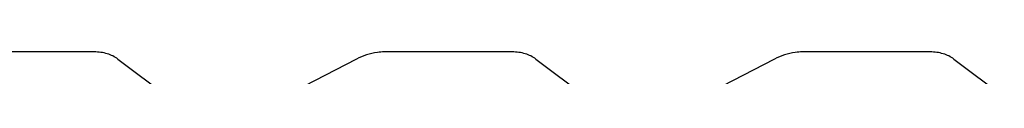
# Model space of a CAD drawing. Units: millimetres. Extents: x 11 to 491, y 29 to 356.
# Drawn here: x 151 to 171, y 108 to 109 of the extents above; entities that cross this region are included whole.
import ezdxf

# ---------------------------------------------------------------- set-up
doc = ezdxf.new("R2010")
doc.units = ezdxf.units.MM
doc.header["$MEASUREMENT"] = 0
doc.layers.add('零件', color=7, linetype='Continuous', lineweight=25)

msp = doc.modelspace()

# ---------------------------------------------------------------- linework, layer by layer
at = {"layer": '零件', "color": 7, "linetype": 'Continuous'}
for p, q in [((152.257, 108.907), (149.564, 108.907)), ((161.06, 108.907), (158.367, 108.907)), ((169.863, 108.907), (167.17, 108.907)), ((152.757, 108.757), (153.817, 107.96)), ((157.778, 108.757), (156.242, 107.96)), ((161.56, 108.757), (162.621, 107.96)), ((166.581, 108.757), (165.045, 107.96)), ((170.363, 108.757), (171.424, 107.96))]:
    msp.add_line(p, q, dxfattribs=at)
for points, knots in [([(152.757, 108.757), (152.69, 108.807), (152.527, 108.885), (152.349, 108.907), (152.257, 108.907)], [0, 0, 0, 0, 0.474982, 1, 1, 1, 1]), ([(158.367, 108.907), (158.318, 108.907), (158.114, 108.893), (157.915, 108.828), (157.778, 108.757)], [0, 0, 0, 0, 0.242325, 1, 1, 1, 1]), ([(161.56, 108.757), (161.493, 108.807), (161.33, 108.885), (161.153, 108.907), (161.06, 108.907)], [0, 0, 0, 0, 0.474982, 1, 1, 1, 1]), ([(167.17, 108.907), (167.121, 108.907), (166.917, 108.893), (166.718, 108.828), (166.581, 108.757)], [0, 0, 0, 0, 0.242325, 1, 1, 1, 1]), ([(170.363, 108.757), (170.296, 108.807), (170.133, 108.885), (169.956, 108.907), (169.863, 108.907)], [0, 0, 0, 0, 0.474982, 1, 1, 1, 1])]:
    msp.add_open_spline(points, degree=3, knots=knots, dxfattribs=at)

doc.saveas('drawing.dxf')
